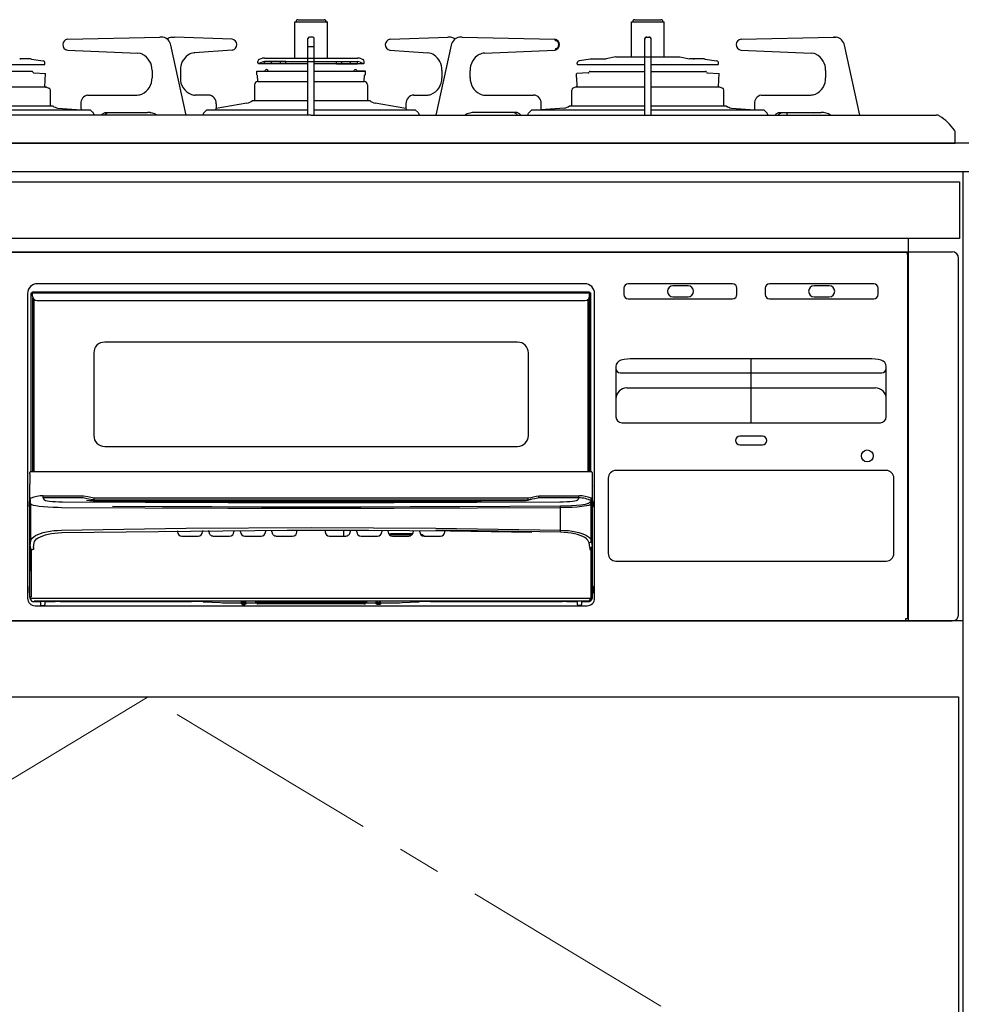
# Model space of a CAD drawing. Extents: x 15200 to 34794, y 33400 to 42509.
# Drawn here: x 17319 to 17753, y 36547 to 37001 of the extents above; entities that cross this region are included whole.
import ezdxf

# ---------------------------------------------------------------- set-up
doc = ezdxf.new("R2010")
doc.units = 0
doc.header["$LTSCALE"] = 80
doc.header["$MEASUREMENT"] = 0
for name, pattern in [('CENTER', [2, 1.25, -0.25, 0.25, -0.25]), ('DASHED', [3, 2, -1]), ('PHANTOM', [2.5, 1.25, -0.25, 0.25, -0.25, 0.25, -0.25])]:
    doc.linetypes.add(name, pattern=pattern)
doc.layers.get('0').update_dxf_attribs({"linetype": 'CONTINUOUS'})
doc.layers.add('1', color=7, linetype='CONTINUOUS')
doc.layers.add('細線ﾚｲﾔｰ', color=91, linetype='CONTINUOUS', lineweight=9)

# ---------------------------------------------------------------- blocks, each defined once
blk = doc.blocks.new('A$C660A6293')
blk.add_lwpolyline([(-298.5, -17.8), (298.5, -17.8), (298.5, -43.8), (-298.5, -43.8)], close=True)
at = {"layer": '1', "linetype": 'Continuous'}
for p, q in [((-7.5, 55.9), (7.5, 55.9)), ((-7.5, 39.22), (-7.5, 55.9)), ((-6, 56.9), (6, 56.9)), ((7.5, 39.22), (7.5, 55.9)), ((147.5, 55.9), (162.5, 55.9)), ((147.5, 39.8), (147.5, 55.9)), ((149, 56.9), (161, 56.9)), ((162.5, 39.8), (162.5, 55.9)), ((-112.12, 47.9), (-69.64, 48.9)), ((-68.8, 48.9), (-69.55, 48.9)), ((-68.23, 48.86), (-68.8, 48.9)), ((-64.19, 48.87), (-63.72, 48.9)), ((-63.72, 48.9), (-62.9, 48.9)), ((-36.36, 47.9), (-62.9, 48.9)), ((-1.45, 13), (-1.45, 48.2)), ((0.75, 48.9), (-0.75, 48.9)), ((1.45, 13), (1.45, 48.2)), ((36.36, 47.9), (62.9, 48.9)), ((63.72, 48.9), (62.9, 48.9)), ((64.19, 48.87), (63.72, 48.9)), ((68.8, 48.9), (68.32, 48.86)), ((69.59, 48.9), (68.8, 48.9)), ((69.59, 48.9), (112.12, 47.9)), ((153.55, 13), (153.55, 48.2)), ((154.25, 48.9), (155.75, 48.9)), ((156.45, 13), (156.45, 48.2)), ((197.88, 47.9), (240.41, 48.9)), ((241.2, 48.9), (240.41, 48.9)), ((240.41, 48.9), (241.2, 48.9)), ((241.2, 48.9), (241.68, 48.86)), ((-112.16, 42.9), (-79.78, 41.49)), ((-112.16, 42.9), (-112.16, 42.9)), ((-79.77, 41.49), (-79.78, 41.49)), ((-78.46, 41.29), (-79.77, 41.49)), ((-77.52, 40.95), (-78.46, 41.29)), ((-57.48, 12.91), (-64.5, 45.1)), ((-53.74, 41.66), (-53.73, 41.66)), ((-36.29, 42.91), (-53.73, 41.66)), ((-36.3, 42.9), (-36.29, 42.91)), ((36.3, 42.9), (36.29, 42.91)), ((36.29, 42.91), (53.73, 41.66)), ((53.74, 41.66), (53.73, 41.66)), ((64.5, 45.1), (57.48, 12.91)), ((79.78, 41.49), (79.77, 41.49)), ((79.78, 41.49), (112.16, 42.9)), ((112.16, 42.9), (112.16, 42.9)), ((197.84, 42.9), (230.22, 41.49)), ((197.84, 42.9), (197.84, 42.9)), ((230.23, 41.49), (230.22, 41.49)), ((231.54, 41.29), (230.23, 41.49)), ((232.48, 40.95), (231.54, 41.29)), ((252.5, 13), (245.5, 45.1)), ((-129.15, 38.8), (-134.1, 38.8)), ((-128.61, 38.76), (-123.35, 37.95)), ((-122.5, 36.55), (-122.5, 36.96)), ((-24.5, 37.06), (-24.5, 37.66)), ((-24.26, 36.76), (-1.45, 36.76)), ((-22.54, 37.4), (-24.09, 36.78)), ((-23.13, 38.89), (-23.87, 38.59)), ((-21.42, 39.22), (21.42, 39.22)), ((-21.42, 37.62), (21.42, 37.62)), ((-21.38, 36.62), (-21.38, 37.62)), ((-11.65, 37.62), (-21.38, 37.62)), ((-18.2, 36.62), (-21.38, 36.62)), ((-18.2, 36.62), (-18.2, 37.62)), ((-11.65, 36.62), (-18.2, 36.62)), ((-14.15, 36.62), (-14.15, 37.62)), ((-11.65, 36.62), (-11.65, 37.62)), ((1.45, 36.76), (24.22, 36.76)), ((11.65, 36.62), (11.65, 37.62)), ((11.65, 37.62), (21.4, 37.62)), ((11.65, 36.62), (12.48, 36.62)), ((11.96, 36.62), (13.5, 36.62)), ((13.5, 36.62), (21.4, 36.62)), ((14.15, 36.62), (14.15, 37.62)), ((18.2, 36.62), (18.2, 37.62)), ((21.4, 36.62), (21.4, 37.62)), ((22.54, 37.4), (24.09, 36.78)), ((23.13, 38.89), (23.87, 38.59)), ((24.5, 37.06), (24.5, 37.66)), ((122.5, 36.55), (122.5, 36.96)), ((128.61, 38.76), (123.35, 37.95)), ((129.15, 38.8), (135.82, 38.8)), ((140.22, 39.8), (135.82, 38.8)), ((140.22, 39.8), (169.78, 39.8)), ((169.78, 39.8), (174.18, 38.8)), ((175.89, 38.8), (174.18, 38.8)), ((180.85, 38.8), (175.9, 38.8)), ((181.39, 38.76), (186.65, 37.95)), ((187.5, 36.55), (187.5, 36.96)), ((-153.55, 36.25), (-122.79, 36.25)), ((-153.55, 33.21), (-128.27, 33.21)), ((-128.47, 33.1), (-128.71, 33.1)), ((-127.54, 32.39), (-122.17, 32.11)), ((-122.5, 25.91), (-122.17, 32.11)), ((-73.2, 33.5), (-73.2, 30.2)), ((-60.15, 33.68), (-60.15, 30.2)), ((-25, 33.12), (-21.42, 33.3)), ((-25, 33.12), (-1.45, 33.12)), ((-25, 31.47), (-25, 33.12)), ((-20.35, 33.92), (-20.53, 33.92)), ((-19.65, 32.94), (-19.88, 33.59)), ((1.45, 33.12), (25, 33.12)), ((19.71, 33.12), (19.88, 33.59)), ((20.35, 33.92), (20.53, 33.92)), ((25, 33.12), (21.42, 33.3)), ((25, 31.47), (25, 33.12)), ((60.15, 33.68), (60.15, 30.2)), ((73.2, 30.2), (73.2, 33.5)), ((122, 31.82), (122, 30.34)), ((127.54, 32.39), (122.28, 32.11)), ((122.75, 36.25), (153.55, 36.25)), ((128.47, 33.1), (153.55, 33.1)), ((156.45, 36.25), (187.21, 36.25)), ((156.45, 33.1), (181.53, 33.1)), ((182.46, 32.39), (187.83, 32.11)), ((187.5, 25.91), (187.83, 32.11)), ((236.8, 33.5), (236.8, 30.2)), ((-24.5, 28.42), (-24.65, 31.34)), ((-24.5, 28.42), (-1.45, 28.42)), ((1.45, 28.42), (24.5, 28.42)), ((24.5, 28.42), (24.65, 31.34)), ((25, 31.47), (24.64, 31.34)), ((122, 30.34), (122.27, 30.24)), ((122.5, 25.91), (122.27, 30.24)), ((-153.55, 25.91), (-122.04, 25.91)), ((-122.32, 25.9), (-122.18, 25.9)), ((-121.83, 25.84), (-120.66, 25.41)), ((-120, 17.2), (-120, 24.47)), ((-26, 26.92), (-26, 19.6)), ((26, 26.92), (26, 19.7)), ((120, 17.2), (120, 24.47)), ((122.03, 25.91), (120.66, 25.41)), ((122.03, 25.91), (153.55, 25.91)), ((156.45, 25.91), (187.97, 25.91)), ((187.97, 25.91), (189.34, 25.41)), ((190, 17.2), (190, 24.47)), ((-105.93, 18.2), (-105.93, 16.19)), ((-102.93, 22.15), (-102.37, 22.2)), ((-102.37, 22.2), (-80.03, 22.2)), ((-47.21, 22.2), (-53.32, 22.2)), ((-29.52, 18.47), (-43.66, 16.05)), ((-43.66, 18.2), (-43.66, 16.19)), ((-27, 19.7), (-1.45, 19.7)), ((1.45, 19.7), (27, 19.7)), ((43.66, 16.05), (29.52, 18.47)), ((43.66, 18.2), (43.66, 16.19)), ((47.21, 22.2), (53.32, 22.2)), ((80.03, 22.2), (102.37, 22.2)), ((105.93, 16.19), (105.93, 18.2)), ((204.07, 18.2), (204.07, 16.19)), ((207.07, 22.15), (207.63, 22.2)), ((207.63, 22.2), (229.97, 22.2)), ((-153.55, 17.2), (-118.9, 17.2)), ((-153.55, 15.4), (-101.66, 15.4)), ((-116.58, 16.2), (-105.75, 15.4)), ((-101.66, 15.4), (-100.53, 14.32)), ((-100.33, 14.11), (-100.53, 14.32)), ((-100.11, 13.81), (-100.33, 14.11)), ((-99.95, 13.47), (-100.11, 13.81)), ((-95.91, 13.55), (-95.67, 13.74)), ((-95.67, 13.74), (-95.41, 13.9)), ((-95.41, 13.9), (-95.14, 14.03)), ((-95.14, 14.03), (-94.86, 14.13)), ((-94.86, 14.13), (-94.58, 14.18)), ((-94.58, 14.18), (-94.29, 14.2)), ((-94.46, 13.55), (-94.22, 13.74)), ((-94.29, 14.2), (-75.29, 14.2)), ((-94.22, 13.74), (-93.96, 13.9)), ((-93.96, 13.9), (-93.69, 14.03)), ((-93.69, 14.03), (-93.41, 14.13)), ((-93.41, 14.13), (-93.13, 14.18)), ((-93.13, 14.18), (-92.84, 14.2)), ((-74.08, 14.12), (-73.68, 14.04)), ((-49.47, 13.81), (-49.63, 13.47)), ((-49.26, 14.11), (-49.47, 13.81)), ((-47.95, 15.4), (-49.26, 14.11)), ((-47.93, 15.4), (-1.45, 15.4)), ((1.45, 15.4), (47.95, 15.4)), ((47.95, 15.4), (49.26, 14.11)), ((49.26, 14.11), (49.47, 13.81)), ((49.47, 13.81), (49.63, 13.47)), ((94.29, 14.2), (75.29, 14.2)), ((93.13, 14.18), (92.84, 14.2)), ((93.41, 14.13), (93.13, 14.18)), ((93.69, 14.03), (93.41, 14.13)), ((93.96, 13.9), (93.69, 14.03)), ((94.22, 13.74), (93.96, 13.9)), ((94.46, 13.55), (94.22, 13.74)), ((94.58, 14.18), (94.29, 14.2)), ((94.86, 14.13), (94.58, 14.18)), ((95.14, 14.03), (94.86, 14.13)), ((95.41, 13.9), (95.14, 14.03)), ((95.67, 13.74), (95.41, 13.9)), ((95.91, 13.55), (95.67, 13.74)), ((99.95, 13.47), (100.11, 13.81)), ((100.11, 13.81), (100.33, 14.11)), ((100.33, 14.11), (101.63, 15.4)), ((101.66, 15.4), (153.55, 15.4)), ((116.58, 16.2), (105.75, 15.4)), ((118.9, 17.2), (153.68, 17.2)), ((156.32, 17.2), (191.1, 17.2)), ((156.45, 15.4), (208.37, 15.4)), ((193.42, 16.2), (204.25, 15.4)), ((209.67, 14.11), (208.37, 15.4)), ((209.89, 13.81), (209.67, 14.11)), ((210.05, 13.47), (209.89, 13.81)), ((214.09, 13.55), (214.33, 13.74)), ((214.33, 13.74), (214.59, 13.9)), ((214.59, 13.9), (214.86, 14.03)), ((214.86, 14.03), (215.14, 14.13)), ((215.14, 14.13), (215.42, 14.18)), ((215.42, 14.18), (215.71, 14.2)), ((215.54, 13.55), (215.78, 13.74)), ((215.71, 14.2), (234.71, 14.2)), ((215.78, 13.74), (216.04, 13.9)), ((216.04, 13.9), (216.31, 14.03)), ((216.31, 14.03), (216.59, 14.13)), ((216.59, 14.13), (216.87, 14.18)), ((216.87, 14.18), (217.16, 14.2)), ((230.92, 14.12), (231.32, 14.04)), ((-72.42, 13), (-287.65, 13)), ((-106.37, 13), (-106.32, 13.07)), ((-104.92, 13), (-104.87, 13.07)), ((-99.86, 13.09), (-99.95, 13.47)), ((-99.85, 13), (-99.86, 13.09)), ((-96.32, 13.07), (-96.12, 13.32)), ((-96.12, 13.32), (-95.91, 13.55)), ((-94.87, 13.07), (-94.67, 13.32)), ((-94.67, 13.32), (-94.46, 13.55)), ((-69.27, 13), (-72.42, 13)), ((0, 13), (-69.27, 13)), ((-49.73, 13.09), (-49.74, 13)), ((-49.63, 13.47), (-49.73, 13.09)), ((0, 13), (69.27, 13)), ((49.63, 13.47), (49.73, 13.09)), ((49.73, 13.09), (49.74, 13)), ((69.27, 13), (72.42, 13)), ((72.42, 13), (287.65, 13)), ((94.67, 13.32), (94.46, 13.55)), ((94.87, 13.07), (94.67, 13.32)), ((96.12, 13.32), (95.91, 13.55)), ((96.32, 13.07), (96.12, 13.32)), ((99.85, 13), (99.86, 13.09)), ((99.86, 13.09), (99.95, 13.47)), ((104.92, 13), (104.87, 13.07)), ((106.37, 13), (106.32, 13.07)), ((210.14, 13.09), (210.05, 13.47)), ((210.15, 13), (210.14, 13.09)), ((213.63, 13), (213.68, 13.07)), ((213.68, 13.07), (213.88, 13.32)), ((213.88, 13.32), (214.09, 13.55)), ((215.08, 13), (215.13, 13.07)), ((215.13, 13.07), (215.33, 13.32)), ((215.33, 13.32), (215.54, 13.55)), ((296.5, 0), (296.5, 4.87)), ((0, 0), (-296.5, 0)), ((-294.5, 0), (294.5, 0)), ((0, 0), (296.5, 0)), ((275, -220), (275, -43.8)), ((275, -50), (275, -43.8)), ((-295, -50), (295, -50)), ((-273.5, -50.2), (273.5, -50.2)), ((274.5, -51.2), (274.5, -51.7)), ((274.5, -51.7), (274.5, -219)), ((298, -217), (298, -53)), ((126, -64.7), (-126, -64.7)), ((144, -66.7), (144, -69.7)), ((194, -64.7), (146, -64.7)), ((173.5, -65.7), (166.5, -65.7)), ((196, -69.7), (196, -66.7)), ((209, -66.7), (209, -69.7)), ((259, -64.7), (211, -64.7)), ((238.5, -65.7), (231.5, -65.7)), ((261, -69.7), (261, -66.7)), ((-130.5, -69.2), (-130.5, -209.5)), ((-128.8, -68.9), (128.8, -68.9)), ((-128.8, -151.2), (-128.8, -68.9)), ((-128.2, -68.4), (128.2, -68.4)), ((-128.2, -70.4), (-128.2, -68.4)), ((-128.05, -151.2), (-128.05, -71.16)), ((-127.55, -71.88), (-127.55, -151.2)), ((-126.2, -72.4), (126.2, -72.4)), ((127.55, -151.2), (127.55, -71.88)), ((128.05, -71.16), (128.05, -151.2)), ((128.2, -70.4), (128.2, -68.4)), ((128.3, -151.2), (128.3, -68.9)), ((128.8, -69.9), (128.3, -69.9)), ((128.8, -151.2), (128.8, -68.9)), ((130.5, -209.5), (130.5, -69.2)), ((146, -71.7), (194, -71.7)), ((166.5, -70.7), (173.5, -70.7)), ((211, -71.7), (259, -71.7)), ((231.5, -70.7), (238.5, -70.7)), ((95, -91.6), (-95, -91.6)), ((-100, -96.6), (-100, -134.6)), ((100, -134.6), (100, -96.6)), ((256.7, -99.3), (148.3, -99.3)), ((202.5, -128.7), (202.5, -99.3)), ((140.3, -102.87), (140.3, -126)), ((264.7, -126), (264.7, -102.87)), ((142.3, -105.7), (262.7, -105.7)), ((145.3, -112.7), (259.7, -112.7)), ((143, -128.7), (262, -128.7)), ((207.7, -134.9), (197.3, -134.9)), ((-95, -139.6), (95, -139.6)), ((197.3, -138.9), (207.7, -138.9)), ((-129.5, -152.2), (-129.5, -151.7)), ((-129.5, -152.2), (-129.44, -153.3)), ((-129.44, -153.3), (-129.44, -157)), ((-129, -151.2), (128.9, -151.2)), ((129.37, -152.2), (129.37, -163.52)), ((129.44, -153.3), (129.44, -157)), ((264.7, -150.7), (140.3, -150.7)), ((-129.5, -209.11), (-129.5, -158)), ((-129.49, -158), (-129.5, -158)), ((129.49, -158), (129.5, -158)), ((129.5, -209.11), (129.5, -158)), ((136.8, -154.2), (136.8, -188.9)), ((268.2, -188.9), (268.2, -154.2)), ((-123.3, -162.31), (-104.76, -162.34)), ((-123.3, -163.31), (-123.3, -162.31)), ((-104.76, -162.34), (-102.8, -162.73)), ((-102.8, -162.73), (-99.87, -163.31)), ((104.76, -162.34), (105.05, -162.31)), ((104.79, -162.52), (104.76, -162.34)), ((104.83, -162.69), (104.79, -162.52)), ((104.86, -162.85), (104.83, -162.69)), ((104.89, -162.99), (104.86, -162.85)), ((104.91, -163.12), (104.89, -162.99)), ((104.93, -163.21), (104.91, -163.12)), ((104.94, -163.28), (104.93, -163.21)), ((105.05, -162.31), (123.3, -162.31)), ((123.3, -163.31), (123.3, -162.31)), ((-129.75, -165), (-129.5, -165)), ((-129.75, -165), (-129.75, -167.5)), ((-129.75, -167.5), (-129.5, -167.5)), ((-128.88, -163.52), (-129.37, -163.52)), ((-128.94, -183.01), (-128.94, -166.24)), ((-128.58, -166.53), (-128.94, -166.24)), ((-127.82, -166.8), (-128.58, -166.53)), ((-126.62, -167.06), (-127.82, -166.8)), ((-125.1, -167.28), (-126.62, -167.06)), ((-123.22, -167.48), (-125.1, -167.28)), ((-104.96, -163.32), (-123.3, -163.31)), ((-123.3, -163.31), (-122.95, -164.09)), ((-121.13, -167.64), (-123.22, -167.48)), ((-122.95, -164.09), (-122.71, -164.28)), ((-122.71, -164.28), (-122.18, -164.47)), ((-122.18, -164.47), (-121.37, -164.64)), ((-121.37, -164.64), (-120.32, -164.8)), ((-118.78, -167.76), (-121.13, -167.64)), ((-120.32, -164.8), (-119.06, -164.92)), ((-119.06, -164.92), (-117.64, -165.02)), ((-116.36, -167.82), (-118.78, -167.76)), ((-117.64, -165.02), (-116.09, -165.08)), ((-116.09, -165.08), (-114.48, -165.11)), ((-114.48, -165.11), (-76.34, -165.33)), ((-103.61, -163.58), (-104.95, -163.32)), ((-102.27, -163.85), (-103.61, -163.58)), ((-101.85, -164.65), (-103.31, -164.54)), ((-100.31, -164.24), (-102.27, -163.85)), ((-100.25, -164.69), (-101.85, -164.65)), ((-100.31, -164.24), (-100.31, -164.24)), ((-99.98, -164.3), (-100.31, -164.24)), ((-100.31, -164.24), (-100.31, -164.24)), ((-100.25, -164.69), (-77.73, -164.81)), ((-77.73, -164.81), (-100.25, -164.69)), ((-99.98, -164.3), (-99.99, -164.3)), ((-99.91, -164.21), (-99.9, -164.01)), ((-99.91, -164.31), (-99.91, -164.21)), ((99.91, -164.31), (-99.91, -164.31)), ((-99.91, -164.31), (-99.91, -164.31)), ((-99.9, -164.01), (-99.89, -163.74)), ((-99.89, -163.74), (-99.88, -163.42)), ((-99.88, -163.42), (-99.87, -163.33)), ((-99.87, -163.31), (99.87, -163.31)), ((-99.87, -163.33), (-99.87, -163.31)), ((-75.58, -164.61), (-98.1, -164.49)), ((-91.45, -167.14), (-68.46, -167.25)), ((-77.73, -164.81), (-55.2, -164.9)), ((-55.2, -164.9), (-77.73, -164.81)), ((-76.34, -165.33), (-38.18, -165.46)), ((-53.04, -164.7), (-75.58, -164.61)), ((-68.46, -167.25), (-45.65, -167.33)), ((-55.2, -164.9), (-32.66, -164.95)), ((-32.66, -164.96), (-55.2, -164.9)), ((-30.5, -164.75), (-53.04, -164.7)), ((-45.65, -167.33), (-22.87, -167.38)), ((-38.18, -165.46), (0, -165.51)), ((-32.66, -164.95), (-10.11, -164.98)), ((-10.11, -164.99), (-32.66, -164.96)), ((-7.95, -164.78), (-30.5, -164.75)), ((-22.87, -167.38), (0, -167.39)), ((-10.11, -164.98), (12.43, -164.98)), ((12.43, -164.99), (-10.11, -164.99)), ((14.59, -164.78), (-7.95, -164.78)), ((0, -165.51), (38.18, -165.46)), ((0, -167.39), (22.87, -167.38)), ((12.43, -164.98), (34.39, -164.95)), ((34.39, -164.95), (12.43, -164.99)), ((42.44, -164.73), (14.59, -164.78)), ((22.87, -167.38), (45.65, -167.33)), ((34.39, -164.95), (56.35, -164.89)), ((56.35, -164.9), (34.39, -164.95)), ((38.18, -165.46), (76.34, -165.33)), ((70.28, -164.63), (42.44, -164.73)), ((45.65, -167.33), (68.46, -167.25)), ((56.35, -164.89), (78.3, -164.8)), ((78.3, -164.81), (56.35, -164.9)), ((68.46, -167.25), (91.45, -167.14)), ((98.1, -164.49), (70.28, -164.63)), ((76.34, -165.33), (114.48, -165.11)), ((77.23, -164.6), (98.1, -164.49)), ((91.45, -167.14), (114.79, -167)), ((99.91, -164.31), (99.91, -164.31)), ((100.31, -164.24), (99.98, -164.3)), ((99.98, -164.3), (99.99, -164.3)), ((100.39, -164.23), (100.31, -164.24)), ((100.31, -164.24), (100.31, -164.24)), ((100.31, -164.24), (100.31, -164.24)), ((100.48, -164.21), (100.39, -164.23)), ((100.53, -164.2), (100.48, -164.21)), ((100.57, -164.19), (100.53, -164.2)), ((100.67, -164.17), (100.57, -164.19)), ((100.85, -164.14), (100.67, -164.17)), ((101.23, -164.06), (100.85, -164.14)), ((101.65, -163.98), (101.23, -164.06)), ((102.99, -163.71), (101.65, -163.98)), ((104.95, -163.32), (102.99, -163.71)), ((104.95, -163.32), (104.94, -163.28)), ((105.05, -163.31), (104.95, -163.32)), ((123.3, -163.31), (105.05, -163.31)), ((114.48, -165.11), (116.09, -165.08)), ((114.79, -167), (117.38, -166.95)), ((116.09, -165.08), (117.64, -165.02)), ((117.38, -166.95), (119.89, -166.84)), ((120.12, -167.7), (117.52, -167.8)), ((117.64, -165.02), (119.06, -164.92)), ((119.06, -164.92), (120.32, -164.8)), ((119.89, -166.84), (122.13, -166.69)), ((122.44, -167.55), (120.12, -167.7)), ((120.32, -164.8), (121.37, -164.64)), ((121.37, -164.64), (122.18, -164.47)), ((122.13, -166.69), (124.19, -166.48)), ((122.18, -164.47), (122.71, -164.28)), ((124.6, -167.34), (122.44, -167.55)), ((122.71, -164.28), (122.95, -164.09)), ((122.95, -164.09), (123.3, -163.31)), ((124.19, -166.48), (125.29, -166.33)), ((125.74, -167.2), (124.6, -167.34)), ((125.29, -166.33), (126.28, -166.15)), ((126.78, -167.03), (125.74, -167.2)), ((126.28, -166.15), (127.14, -165.95)), ((127.67, -166.84), (126.78, -167.03)), ((127.14, -165.95), (127.54, -165.83)), ((127.54, -165.83), (127.9, -165.69)), ((128.01, -166.75), (127.67, -166.84)), ((127.9, -165.69), (128.18, -165.52)), ((128.32, -166.64), (128.01, -166.75)), ((128.18, -165.52), (128.35, -165.34)), ((128.6, -166.52), (128.32, -166.64)), ((128.35, -165.34), (128.69, -165)), ((128.82, -166.39), (128.6, -166.52)), ((128.69, -165), (129.02, -164.67)), ((128.94, -166.24), (128.82, -166.39)), ((129.37, -163.52), (128.88, -163.52)), ((128.94, -183.01), (128.94, -166.24)), ((129.75, -165), (129.5, -165)), ((129.75, -167.5), (129.5, -167.5)), ((129.75, -165), (129.75, -167.5)), ((-114.83, -167.84), (-116.36, -167.82)), ((-76.57, -168.06), (-114.83, -167.84)), ((-38.29, -168.19), (-76.57, -168.06)), ((0, -168.24), (-38.29, -168.19)), ((38.29, -168.19), (0, -168.24)), ((76.57, -168.06), (38.29, -168.19)), ((114.83, -167.84), (76.57, -168.06)), ((117.52, -167.8), (114.83, -167.84)), ((114.83, -178.2), (114.83, -167.84)), ((-128.31, -181.8), (-127.67, -181.22)), ((-127.67, -181.22), (-126.83, -180.67)), ((-126.83, -180.67), (-125.8, -180.15)), ((-125.8, -180.15), (-124.59, -179.69)), ((-125.54, -181.7), (-124.61, -181.21)), ((-124.61, -181.21), (-123.53, -180.76)), ((-124.59, -179.69), (-123.23, -179.28)), ((-123.53, -180.76), (-122.3, -180.36)), ((-123.23, -179.28), (-121.73, -178.93)), ((-122.3, -180.36), (-120.95, -180.02)), ((-121.73, -178.93), (-120.11, -178.64)), ((-120.95, -180.02), (-119.5, -179.74)), ((-120.11, -178.64), (-118.41, -178.42)), ((-119.5, -179.74), (-117.96, -179.53)), ((-118.41, -178.42), (-116.64, -178.27)), ((-117.96, -179.53), (-116.37, -179.39)), ((-116.64, -178.27), (-114.83, -178.2)), ((-116.37, -179.39), (-114.74, -179.32)), ((-114.83, -178.2), (-57.44, -177.3)), ((-114.74, -179.32), (-11.03, -178.19)), ((-61.5, -178.53), (-61.5, -178.9)), ((-59.5, -180.9), (-52, -180.9)), ((-57.44, -177.3), (0, -177)), ((-50, -178.41), (-50, -178.9)), ((-47, -178.9), (-47, -178.39)), ((-45, -180.9), (-37.5, -180.9)), ((-35.5, -178.3), (-35.5, -178.9)), ((-32.5, -178.9), (-32.5, -178.28)), ((-30.5, -180.9), (-23, -180.9)), ((-21, -178.23), (-21, -178.9)), ((-18, -178.9), (-18, -178.22)), ((-16, -180.9), (-8.5, -180.9)), ((-11.03, -178.19), (7.74, -178.19)), ((-6.5, -178.9), (-6.5, -178.19)), ((0, -177), (57.44, -177.3)), ((6.5, -178.19), (6.5, -178.9)), ((7.74, -178.19), (26.51, -178.25)), ((8.5, -180.9), (16, -180.9)), ((14.9, -178.21), (14.9, -180.9)), ((18, -178.22), (18, -178.9)), ((21, -178.9), (21, -178.23)), ((23, -180.9), (30.5, -180.9)), ((26.51, -178.25), (45.28, -178.37)), ((32.5, -178.28), (32.5, -178.9)), ((35.5, -178.9), (35.5, -178.3)), ((36.75, -179.85), (35.8, -179.96)), ((35.8, -179.96), (35.8, -179.96)), ((36.75, -180.35), (36.17, -180.39)), ((46.76, -179.85), (36.75, -179.85)), ((46.38, -180.35), (36.75, -180.35)), ((37.5, -180.9), (45, -180.9)), ((45.28, -178.37), (64.05, -178.56)), ((47, -178.39), (47, -178.9)), ((50, -178.9), (50, -178.42)), ((52, -180.9), (59.5, -180.9)), ((114.77, -179.14), (57.41, -178.24)), ((57.44, -177.3), (114.83, -178.2)), ((61.5, -178.9), (61.5, -178.53)), ((64.05, -178.56), (82.81, -178.81)), ((82.81, -178.81), (101.56, -179.12)), ((116.46, -179.21), (114.77, -179.14)), ((114.83, -178.2), (116.64, -178.27)), ((118.11, -179.36), (116.46, -179.21)), ((116.64, -178.27), (118.41, -178.42)), ((119.7, -179.58), (118.11, -179.36)), ((118.41, -178.42), (120.11, -178.64)), ((121.21, -179.87), (119.7, -179.58)), ((120.11, -178.64), (121.73, -178.93)), ((122.61, -180.22), (121.21, -179.87)), ((121.73, -178.93), (123.23, -179.28)), ((123.88, -180.63), (122.61, -180.22)), ((123.23, -179.28), (124.59, -179.69)), ((125.01, -181.09), (123.88, -180.63)), ((124.59, -179.69), (125.8, -180.15)), ((125.97, -181.61), (125.01, -181.09)), ((125.8, -180.15), (126.83, -180.67)), ((126.83, -180.67), (127.67, -181.22)), ((127.67, -181.22), (128.31, -181.8)), ((-129.37, -208.91), (-129.33, -185.6)), ((-129.33, -185.6), (-128.94, -183.01)), ((-128.94, -183.01), (-128.73, -182.4)), ((-128.73, -182.4), (-128.31, -181.8)), ((-127.78, -186.25), (-127.44, -183.96)), ((-127.44, -183.96), (-127.26, -183.37)), ((-127.26, -183.37), (-126.87, -182.79)), ((-126.87, -182.79), (-126.3, -182.23)), ((-126.3, -182.23), (-125.54, -181.7)), ((126.75, -182.15), (125.97, -181.61)), ((127.35, -182.73), (126.75, -182.15)), ((127.75, -183.34), (127.35, -182.73)), ((127.94, -183.95), (127.75, -183.34)), ((128.28, -186.25), (127.94, -183.95)), ((128.31, -181.8), (128.73, -182.4)), ((128.73, -182.4), (128.94, -183.01)), ((128.94, -183.01), (129.33, -185.6)), ((129.01, -186), (129.19, -185.85)), ((129.19, -185.85), (129.31, -185.68)), ((129.31, -185.68), (129.32, -185.6)), ((129.32, -185.6), (129.33, -185.6)), ((129.33, -185.6), (129.37, -208.91)), ((-128.83, -187.07), (-128.87, -208.93)), ((-127.78, -187.15), (-128.28, -187.15)), ((-127.78, -186.25), (-127.78, -187.15)), ((128.28, -186.25), (128.28, -187.15)), ((128.56, -186.21), (128.75, -186.14)), ((128.75, -186.14), (128.8, -186.11)), ((128.8, -186.11), (129.01, -186)), ((128.87, -208.93), (128.83, -187.07)), ((140.3, -192.4), (264.7, -192.4)), ((-129.75, -204.2), (-129.5, -204.2)), ((-129.75, -204.2), (-129.75, -207.2)), ((-129.75, -207.2), (-129.5, -207.2)), ((129.75, -204.2), (129.5, -204.2)), ((129.75, -207.2), (129.5, -207.2)), ((129.75, -204.2), (129.75, -207.2)), ((-129.5, -208.95), (-129.37, -208.91)), ((-128.77, -209.48), (128.77, -209.48)), ((-127.42, -210.93), (-127.5, -210.95)), ((-127.5, -210.95), (-127.5, -211.1)), ((-127.5, -211.1), (-124.5, -211.1)), ((127.42, -210.93), (-127.42, -210.93)), ((-127, -213), (127, -213)), ((-124.5, -210.94), (-124.5, -212.5)), ((-124.5, -210.94), (-122.5, -210.94)), ((-124.38, -212.82), (-122.62, -212.82)), ((-124, -213), (-123, -213)), ((-122.5, -210.94), (-122.5, -212.5)), ((-122.5, -211.1), (-118, -211.1)), ((-117.9, -211.06), (-118, -211.07)), ((-118, -211.07), (-117.95, -211.06)), ((-118, -211.1), (-118, -211.07)), ((-117.95, -211.06), (-117.91, -211.05)), ((-117.91, -211.06), (-117.9, -211.06)), ((-117.9, -211.06), (-117.86, -211.05)), ((-115.5, -211.02), (-55, -211.02)), ((-49.65, -211.1), (-49.6, -211.11)), ((-49.6, -211.11), (-49.5, -211.12)), ((-49.5, -211.12), (-49.5, -211.15)), ((-49.27, -211.18), (-41.9, -211.57)), ((-49.27, -211.18), (-49.25, -211.18)), ((-49.25, -211.18), (-41.88, -211.57)), ((-41.9, -211.57), (-41.88, -211.57)), ((-32.91, -211.69), (-32, -211.69)), ((-32, -212.03), (-32, -210.95)), ((-32, -211.45), (-30, -211.45)), ((-31.99, -212.08), (-32, -212.03)), ((-31.98, -212.14), (-31.99, -212.08)), ((-31.95, -212.18), (-31.98, -212.14)), ((-31.9, -212.23), (-31.95, -212.18)), ((-31.85, -212.27), (-31.9, -212.23)), ((-31.79, -212.3), (-31.85, -212.27)), ((-31.73, -212.33), (-31.79, -212.3)), ((-31.65, -212.35), (-31.73, -212.33)), ((-31.58, -212.36), (-31.65, -212.35)), ((-31.5, -212.37), (-31.58, -212.36)), ((-31.5, -212.37), (-31.5, -210.94)), ((-31.5, -210.94), (-30.5, -210.94)), ((-31.5, -211.95), (-30.5, -211.95)), ((-31.5, -212.37), (-30.5, -212.37)), ((-30.5, -212.37), (-30.5, -210.94)), ((-30.42, -212.36), (-30.5, -212.37)), ((-30.35, -212.35), (-30.42, -212.36)), ((-30.27, -212.33), (-30.35, -212.35)), ((-30.21, -212.3), (-30.27, -212.33)), ((-30.15, -212.27), (-30.21, -212.3)), ((-30.1, -212.23), (-30.15, -212.27)), ((-30.05, -212.18), (-30.1, -212.23)), ((-30.02, -212.14), (-30.05, -212.18)), ((-30.01, -212.08), (-30.02, -212.14)), ((-30, -212.03), (-30.01, -212.08)), ((-30, -212.03), (-30, -210.95)), ((-30, -211.69), (-25.01, -211.69)), ((-25.48, -211), (-25.48, -210.99)), ((-25.48, -211), (-25.48, -211)), ((-25.41, -211), (-25.48, -211)), ((-25.48, -211.09), (-25.48, -211.08)), ((-25.48, -211.09), (-25.48, -211.09)), ((-25.41, -211.1), (-25.48, -211.09)), ((-25.48, -211.18), (-25.48, -211.17)), ((-25.48, -211.19), (-25.48, -211.18)), ((-25.41, -211.19), (-25.48, -211.19)), ((-25.48, -211.28), (-25.48, -211.27)), ((-25.48, -211.28), (-25.48, -211.28)), ((-25.41, -211.28), (-25.48, -211.28)), ((-25.48, -211.37), (-25.48, -211.36)), ((-25.48, -211.37), (-25.48, -211.37)), ((-25.41, -211.38), (-25.48, -211.37)), ((-25.41, -211), (-25.4, -211.01)), ((-25.41, -211), (-25.41, -211)), ((-25.4, -211.01), (-25.37, -211.01)), ((-25.37, -211.01), (-25.33, -211.02)), ((-25.33, -211.02), (-25.19, -211.09)), ((-25.19, -211.09), (-25.14, -211.15)), ((-24.99, -211.39), (-24.99, -211.4)), ((-24.99, -211.48), (-24.99, -211.49)), ((-24.99, -211.57), (-24.99, -211.58)), ((-24.99, -211.67), (-24.99, -211.68)), ((-24.99, -211.76), (-24.99, -211.77)), ((-24.5, -210.97), (24.5, -210.97)), ((-24.5, -212.17), (-24.5, -210.97)), ((24.5, -211.48), (-24.5, -211.48)), ((24.5, -211.78), (-24.5, -211.78)), ((24.5, -211.8), (-24.5, -211.8)), ((24.5, -211.88), (-24.5, -211.88)), ((24.5, -211.89), (-24.5, -211.89)), ((24.5, -211.97), (-24.5, -211.97)), ((24.5, -211.99), (-24.5, -211.99)), ((24.5, -212.06), (-24.5, -212.06)), ((24.5, -212.08), (-24.5, -212.08)), ((24.5, -212.16), (-24.5, -212.16)), ((24.5, -212.17), (-24.5, -212.17)), ((24.5, -212.17), (24.5, -210.97)), ((24.99, -211.4), (24.99, -211.39)), ((24.99, -211.49), (24.99, -211.48)), ((24.99, -211.58), (24.99, -211.57)), ((24.99, -211.68), (24.99, -211.67)), ((24.99, -211.69), (30, -211.69)), ((24.99, -211.77), (24.99, -211.76)), ((25.08, -211.21), (25.09, -211.19)), ((25.09, -211.19), (25.17, -211.1)), ((25.17, -211.1), (25.26, -211.05)), ((25.26, -211.05), (25.33, -211.02)), ((25.33, -211.02), (25.38, -211.01)), ((25.38, -211.01), (25.4, -211.01)), ((25.4, -211.01), (25.41, -211)), ((25.41, -211), (25.42, -211)), ((25.48, -211), (25.42, -211.01)), ((25.42, -211), (25.42, -211)), ((25.48, -211.09), (25.42, -211.1)), ((25.42, -211.19), (25.42, -211.19)), ((25.48, -211.19), (25.42, -211.19)), ((25.42, -211.28), (25.42, -211.28)), ((25.48, -211.28), (25.42, -211.28)), ((25.48, -211.37), (25.42, -211.38)), ((25.42, -211.38), (25.42, -211.38)), ((25.48, -210.99), (25.48, -211)), ((25.48, -211), (25.48, -211)), ((25.48, -211.08), (25.48, -211.09)), ((25.48, -211.09), (25.48, -211.09)), ((25.48, -211.17), (25.48, -211.18)), ((25.48, -211.18), (25.48, -211.19)), ((25.48, -211.27), (25.48, -211.28)), ((25.48, -211.28), (25.48, -211.28)), ((25.48, -211.36), (25.48, -211.37)), ((25.48, -211.37), (25.48, -211.37)), ((30, -212.03), (30, -210.95)), ((30, -211.45), (32, -211.45)), ((30.01, -212.08), (30, -212.03)), ((30.02, -212.14), (30.01, -212.08)), ((30.05, -212.18), (30.02, -212.14)), ((30.1, -212.23), (30.05, -212.18)), ((30.15, -212.27), (30.1, -212.23)), ((30.21, -212.3), (30.15, -212.27)), ((30.27, -212.33), (30.21, -212.3)), ((30.35, -212.35), (30.27, -212.33)), ((30.42, -212.36), (30.35, -212.35)), ((30.5, -212.37), (30.42, -212.36)), ((30.5, -212.37), (30.5, -210.94)), ((31.5, -210.94), (30.5, -210.94)), ((31.5, -211.95), (30.5, -211.95)), ((31.5, -212.37), (30.5, -212.37)), ((31.5, -212.37), (31.5, -210.94)), ((31.58, -212.36), (31.5, -212.37)), ((31.65, -212.35), (31.58, -212.36)), ((31.73, -212.33), (31.65, -212.35)), ((31.79, -212.3), (31.73, -212.33)), ((31.85, -212.27), (31.79, -212.3)), ((31.9, -212.23), (31.85, -212.27)), ((31.95, -212.18), (31.9, -212.23)), ((31.98, -212.14), (31.95, -212.18)), ((31.99, -212.08), (31.98, -212.14)), ((32, -212.03), (31.99, -212.08)), ((32, -212.03), (32, -210.95)), ((32, -211.69), (32.91, -211.69)), ((41.88, -211.57), (49.25, -211.18)), ((41.88, -211.57), (41.9, -211.57)), ((41.9, -211.57), (49.27, -211.18)), ((49.25, -211.18), (49.27, -211.18)), ((49.5, -211.12), (49.6, -211.11)), ((49.5, -211.12), (49.5, -211.12)), ((49.5, -211.15), (49.5, -211.12)), ((49.6, -211.11), (49.65, -211.1)), ((55, -211.02), (115.5, -211.02)), ((117.66, -211.05), (117.84, -211.05)), ((117.9, -211.06), (117.81, -211.03)), ((117.84, -211.05), (117.9, -211.06)), ((118, -211.07), (117.9, -211.06)), ((117.9, -211.06), (117.9, -211.06)), ((118, -211.07), (118, -211.1)), ((118, -211.1), (122.5, -211.1)), ((122.5, -210.94), (122.5, -212.5)), ((124.5, -210.94), (122.5, -210.94)), ((124.38, -212.82), (122.62, -212.82)), ((124, -213), (123, -213)), ((124.5, -210.94), (124.5, -212.5)), ((124.5, -211.1), (127.5, -211.1)), ((127.5, -210.95), (127.42, -210.93)), ((127.42, -210.93), (127.43, -210.93)), ((127.43, -210.93), (127.44, -210.93)), ((127.43, -210.93), (127.43, -210.93)), ((127.44, -210.93), (127.46, -210.92)), ((127.46, -210.92), (127.5, -210.92)), ((127.5, -210.92), (127.61, -210.9)), ((127.5, -211.1), (127.5, -210.95)), ((127.61, -210.9), (127.87, -210.81)), ((127.87, -210.81), (128.31, -210.43)), ((128.31, -210.43), (128.59, -209.96)), ((128.59, -209.96), (128.77, -209.48)), ((129.37, -208.91), (129.5, -208.95)), ((-295, -220), (295, -220)), ((273.5, -220), (-274.5, -220)), ((273.5, -219), (273.5, -220)), ((274.5, -219), (273.5, -219))]:
    blk.add_line(p, q, dxfattribs=at)
at = {"layer": '1', "linetype": 'PHANTOM'}
for p, q in [((112.19, 47.89), (112.12, 47.9)), ((112.25, 47.85), (112.19, 47.89)), ((112.31, 47.78), (112.25, 47.85)), ((112.36, 47.69), (112.31, 47.78)), ((112.4, 47.59), (112.36, 47.69)), ((112.43, 47.47), (112.4, 47.59)), ((112.45, 47.34), (112.43, 47.47)), ((112.46, 47.2), (112.45, 47.34)), ((113.04, 47.05), (112.46, 47.2)), ((113.53, 46.67), (113.04, 47.05)), ((113.86, 46.09), (113.53, 46.67)), ((113.98, 45.42), (113.86, 46.09)), ((113.87, 44.74), (113.98, 45.42)), ((-1.45, 44.48), (-1.44, 44.5)), ((-1.44, 44.5), (-1.4, 44.52)), ((-1.4, 44.52), (-1.33, 44.53)), ((-1.33, 44.53), (-1.24, 44.55)), ((-1.24, 44.55), (-1.14, 44.56)), ((-1.14, 44.56), (-1.02, 44.57)), ((-1.02, 44.57), (-0.89, 44.57)), ((-0.89, 44.57), (-0.75, 44.57)), ((-0.75, 44.57), (0.75, 44.57)), ((0.75, 44.57), (0.89, 44.57)), ((0.89, 44.57), (1.02, 44.57)), ((1.02, 44.57), (1.14, 44.56)), ((1.14, 44.56), (1.24, 44.55)), ((1.24, 44.55), (1.33, 44.53)), ((1.33, 44.53), (1.4, 44.52)), ((1.4, 44.52), (1.44, 44.5)), ((1.44, 44.5), (1.45, 44.48)), ((112.22, 42.92), (112.16, 42.9)), ((112.29, 42.96), (112.22, 42.92)), ((112.35, 43.02), (112.29, 42.96)), ((112.4, 43.11), (112.35, 43.02)), ((112.44, 43.21), (112.4, 43.11)), ((112.46, 43.33), (112.44, 43.21)), ((112.48, 43.46), (112.46, 43.33)), ((112.48, 43.6), (113.06, 43.76)), ((112.48, 43.6), (112.48, 43.46)), ((113.06, 43.76), (113.55, 44.16)), ((113.55, 44.16), (113.87, 44.74)), ((67.49, 12.92), (67.48, 12.91)), ((67.52, 12.93), (67.49, 12.92)), ((67.58, 12.93), (67.52, 12.93)), ((142.62, -99.93), (142.61, -99.87)), ((142.63, -99.95), (142.62, -99.93)), ((262.38, -99.93), (262.37, -99.95)), ((262.39, -99.87), (262.38, -99.93))]:
    blk.add_line(p, q, dxfattribs=at)
at = {"layer": '1', "linetype": 'Continuous'}
blk.add_circle((256, -144), 2.75, dxfattribs=at)
for centre, radius, start, end in [((-6, 55.9), 1, 90, 180), ((6, 55.9), 1, 0, 90), ((149, 55.9), 1, 90, 180), ((161, 55.9), 1, 0, 90), ((-111.81, 45.4), 2.52, 97.0572, 262.0018), ((-69.01, 44.33), 4.57, 9.7306, 80.0204), ((-63.44, 44.25), 4.68, 99.2976, 127.2319), ((-36.7, 45.4), 2.53, 279.3896, 82.178), ((-0.75, 48.2), 0.7, 90, 180), ((0.75, 48.2), 0.7, 0, 90), ((36.7, 45.4), 2.53, 97.822, 260.6104), ((63.44, 44.25), 4.68, 52.7681, 80.7024), ((69.09, 44.27), 4.66, 99.5187, 169.7135), ((111.81, 45.4), 2.52, 278.0045, 82.9365), ((154.55, 47.9), 1, 90, 180), ((154.25, 48.2), 0.7, 90, 180), ((155.45, 47.9), 1, 0, 90), ((155.75, 48.2), 0.7, 0, 90), ((198.19, 45.4), 2.52, 97.0572, 262.0018), ((240.91, 44.27), 4.66, 10.2865, 80.4813), ((-81.26, 33.75), 8.07, 358.1959, 62.9764), ((-53.34, 35.88), 5.8, 93.9276, 125.25), ((53.34, 35.88), 5.8, 54.75, 86.0724), ((81.22, 33.8), 8.03, 118.7748, 182.2001), ((80.01, 35.78), 5.71, 92.358, 117.7536), ((228.74, 33.75), 8.07, 358.1959, 62.9764), ((-129.15, 35.2), 3.6, 81.2538, 90), ((-123.5, 36.96), 1, 0, 81.2538), ((-122.8, 36.55), 0.3, 261.2538, 0), ((-51.88, 33.87), 8.28, 125.4556, 181.3547), ((-23.5, 37.66), 1, 111.8014, 180), ((-24.2, 37.06), 0.3, 180, 291.8014), ((-21.42, 34.62), 4.6, 90, 111.8014), ((-21.42, 34.62), 3, 90, 111.8014), ((21.42, 34.62), 4.6, 68.1986, 90), ((21.42, 34.62), 3, 68.1986, 90), ((23.5, 37.66), 1, 0, 68.1986), ((24.2, 37.06), 0.3, 248.1986, 0), ((51.88, 33.87), 8.28, 358.6453, 54.5444), ((123.5, 36.96), 1, 98.7462, 180), ((122.8, 36.55), 0.3, 180, 278.7462), ((129.15, 35.2), 3.6, 90, 98.7462), ((180.85, 35.2), 3.6, 81.2538, 90), ((186.5, 36.96), 1, 0, 81.2538), ((187.2, 36.55), 0.3, 261.2538, 0), ((-128.47, 32.6), 0.5, 16.8485, 90), ((-127.52, 32.89), 0.5, 196.8485, 267), ((-21.45, 33.8), 0.5, 273, 337.241), ((-20.53, 33.42), 0.5, 90, 157.241), ((-20.35, 33.42), 0.5, 20, 90), ((20.35, 33.42), 0.5, 90, 160), ((20.53, 33.42), 0.5, 22.759, 90), ((21.45, 33.8), 0.5, 202.759, 267), ((122.3, 31.82), 0.3, 93, 180), ((127.52, 32.89), 0.5, 273, 343.1515), ((128.47, 32.6), 0.5, 90, 163.1515), ((181.53, 32.6), 0.5, 16.8485, 90), ((182.48, 32.89), 0.5, 196.8485, 267), ((182.48, 32.89), 0.5, 196.8485, 267), ((-81.08, 29.85), 7.89, 293.8638, 2.5103), ((-52.35, 29.8), 7.81, 177.0905, 249.6658), ((-24.5, 26.92), 1.5, 90, 180), ((24.5, 26.92), 1.5, 0, 90), ((52.35, 29.8), 7.81, 290.3342, 2.9095), ((81.2, 29.92), 8.01, 177.9751, 243.68), ((228.92, 29.85), 7.89, 293.8638, 2.5103), ((-122.18, 24.9), 1, 70, 90), ((-121, 24.47), 1, 0, 70), ((79.84, 26.89), 4.7, 242.1905, 272.3309), ((121, 24.47), 1, 110, 180), ((189, 24.47), 1, 0, 70), ((-102.04, 18.35), 3.9, 103.0633, 182.2455), ((-80.03, 27.67), 5.47, 269.9509, 292.9922), ((-53.33, 27.7), 5.5, 251.6282, 270.1443), ((-47.45, 18.41), 3.8, 356.8685, 86.4358), ((-30.37, 23.4), 5, 279.6987, 312.3163), ((30.37, 23.4), 5, 227.6837, 260.3013), ((47.45, 18.41), 3.8, 93.5642, 183.1315), ((53.33, 27.7), 5.5, 269.8557, 288.3718), ((102.19, 18.46), 3.75, 356.0626, 87.2417), ((207.96, 18.35), 3.9, 103.7356, 182.2455), ((229.97, 27.67), 5.47, 269.9509, 292.9922), ((-115.83, 21.14), 5, 232.0564, 261.3464), ((-104.34, 16.14), 1.59, 177.7167, 207.6349), ((-75.23, 5.69), 8.51, 59.2014, 90.3793), ((-45.48, 16.19), 1.82, 334.3064, 0.342), ((45.24, 16.14), 1.59, 177.7167, 207.6349), ((75.23, 5.69), 8.51, 89.6207, 120.7986), ((104.11, 16.19), 1.82, 334.3064, 0.342), ((115.83, 21.14), 5, 278.6536, 307.9436), ((194.17, 21.14), 5, 232.0564, 261.3464), ((205.66, 16.14), 1.59, 177.7167, 207.6349), ((216.25, 12.65), 3, 6.6998, 31.1089), ((234.77, 5.69), 8.51, 59.2014, 90.3793), ((287.65, 10), 3, 57.4505, 90), ((275.82, -8.54), 25, 35.6816, 57.4505), ((294.5, 4.87), 2, 0, 35.6816), ((273.5, -51.2), 1, 0, 90), ((295, -53), 3, 0, 90), ((-126, -69.2), 4.5, 90, 180), ((126, -69.2), 4.5, 0, 90), ((146, -66.7), 2, 90, 180), ((166.5, -68.2), 2.5, 90, 180), ((173.5, -68.2), 2.5, 0, 90), ((194, -66.7), 2, 0, 90), ((211, -66.7), 2, 90, 180), ((231.5, -68.2), 2.5, 90, 180), ((238.5, -68.2), 2.5, 0, 90), ((259, -66.7), 2, 0, 90), ((-126.2, -70.4), 2, 180, 270), ((126.2, -70.4), 2, 270, 0), ((146, -69.7), 2, 180, 270), ((166.5, -68.2), 2.5, 180, 270), ((173.5, -68.2), 2.5, 270, 0), ((194, -69.7), 2, 270, 0), ((211, -69.7), 2, 180, 270), ((231.5, -68.2), 2.5, 180, 270), ((238.5, -68.2), 2.5, 270, 0), ((259, -69.7), 2, 270, 0), ((-95, -96.6), 5, 90, 180), ((95, -96.6), 5, 0, 90), ((148.3, -124.57), 25.27, 90, 102.9772), ((256.7, -124.57), 25.27, 77.0228, 90), ((143.3, -102.87), 3, 102.9772, 180), ((142.3, -103.7), 2, 180, 270), ((261.7, -102.87), 3, 0, 77.0228), ((262.7, -103.7), 2, 270, 0), ((145.3, -117.7), 5, 90, 180), ((259.7, -117.7), 5, 0, 90), ((143, -126), 2.7, 180, 270), ((262, -126), 2.7, 270, 0), ((-95, -134.6), 5, 180, 270), ((95, -134.6), 5, 270, 0), ((197.3, -136.9), 2, 90, 270), ((207.7, -136.9), 2, 270, 90), ((-129, -151.7), 0.5, 89.9614, 179.9558), ((128.9, -151.7), 0.5, 359.9599, 89.9572), ((131.71, -152.08), 2.34, 170.7671, 183.0542), ((140.3, -154.2), 3.5, 90, 180), ((264.7, -154.2), 3.5, 0, 90), ((-133.92, -157.26), 4.49, 350.5083, 3.3147), ((133.92, -157.26), 4.49, 176.6853, 189.4917), ((-123.14, -176.59), 14.28, 90.662, 113.6863), ((19.03, 256.13), 427.16, 280.9095, 281.5775), ((123.14, -176.59), 14.28, 66.3137, 89.338), ((-117.68, -163.8), 11.69, 178.5943, 186.4449), ((-323.76, -228.2), 204.43, 17.6431, 17.9745), ((-100.25, -164.69), 0.0062, 123.6032, 163.975), ((95.66, -186.22), 196.87, 173.3179, 173.6071), ((-99.91, -163.8), 0.503, 261.3781, 269.9391), ((-99.92, -163.83), 0.479, 262.4904, 271.5008), ((-98.47, -158.67), 5.83, 254.9497, 273.619), ((98.44, -158.43), 6.07, 266.7522, 284.6792), ((98.51, -159.51), 5, 265.2205, 286.2034), ((98.1, -164.49), 0.0063, 195.7871, 235.0068), ((-95.66, -186.22), 196.87, 6.3929, 6.6821), ((99.91, -163.8), 0.503, 270.0609, 278.6219), ((99.92, -163.83), 0.479, 268.4992, 277.5096), ((104.14, -167.83), 10.68, 359.9378, 4.4798), ((123.18, -176.51), 13.21, 63.7571, 89.458), ((127.94, -166.25), 1, 0.5226, 65.9902), ((122.61, -164.87), 6.41, 1.8073, 12.1952), ((323.76, -228.2), 204.43, 162.0255, 162.3569), ((128.8, -165.12), 0.5, 0.5122, 64.8464), ((119.05, -163.86), 10.33, 353.0362, 1.9246), ((-59.5, -178.9), 2, 180.0001, 270), ((-52, -178.9), 2, 270, 360), ((-45, -178.9), 2, 179.9998, 270), ((-37.5, -178.9), 2, 270, 360), ((-30.5, -178.9), 2, 180, 270), ((-23, -178.9), 2, 270, 360), ((-16, -178.9), 2, 179.9999, 270), ((-8.5, -178.9), 2, 270, 360), ((8.5, -178.9), 2, 180, 270), ((16, -178.9), 2, 270, 0.0001), ((23, -178.9), 2, 180.0001, 270), ((30.5, -178.9), 2, 270, 360), ((37.5, -178.9), 2, 180, 270), ((45, -178.9), 2, 270, 0.0002), ((52, -178.9), 2, 180, 270), ((49.25, -184.1), 4.25, 48.8458, 75.3993), ((59.5, -178.9), 2, 270, 359.9999), ((106.57, -178.17), 8.26, 353.2347, 359.7725), ((-127.09, -185.66), 2.24, 178.2143, 218.9737), ((127.95, -182.96), 0.992, 269.5406, 356.9804), ((127.09, -185.66), 2.24, 321.0263, 1.7857), ((-128.28, -185.3), 1.85, 252.9302, 270.0032), ((128.3, -185.43), 0.822, 268.9995, 288.2833), ((128.28, -185.3), 1.85, 269.9968, 287.0698), ((86.07, -200.07), 44.69, 16.9062, 18.0682), ((140.3, -188.9), 3.5, 180, 270), ((264.7, -188.9), 3.5, 270, 0), ((-127, -209.5), 3.5, 180, 270), ((-127.6, -209.11), 1.9, 180.0042, 193.6181), ((-127.5, -209.1), 2, 193.2739, 269.9988), ((-131.76, -201.89), 8.16, 286.7883, 291.5498), ((-128.98, -204.87), 4.06, 264.4677, 271.5288), ((-124, -212.5), 0.5, 179.9998, 270), ((-123, -212.5), 0.5, 270, 319.5993), ((-123, -212.5), 0.5, 319.5984, 0), ((-115.87, -270.45), 59.43, 89.6463, 91.9665), ((-53.63, -285.06), 74.06, 86.8066, 91.0635), ((-49.5, -210.65), 0.5, 241.339, 270), ((-49.34, -210.25), 0.937, 245.8184, 274.2354), ((-49.27, -210.25), 0.932, 255.8943, 271.653), ((-34.27, 25.34), 237.04, 268.1615, 270.3286), ((-31.62, -217.94), 7.01, 89.0203, 93.11), ((-31.5, -211.45), 0.5, 180.0052, 270.0048), ((-30.37, -217.39), 6.46, 86.715, 91.1547), ((-30.5, -211.45), 0.5, 269.9951, 359.9949), ((-24.73, -225.17), 14.21, 89.0668, 93.0201), ((-25.48, -211.49), 0.5, 41.9044, 90.0012), ((-25.48, -211.5), 0.5, 45.7848, 90.0015), ((-25.29, -212.44), 1.38, 87.6104, 97.8749), ((-25.48, -211.58), 0.5, 41.9045, 90.0012), ((-25.48, -211.59), 0.5, 45.7849, 90.0015), ((-25.29, -212.54), 1.38, 87.6104, 97.8749), ((-25.48, -211.67), 0.5, 41.9044, 90.0013), ((-25.48, -211.68), 0.5, 45.7848, 90.0015), ((-25.29, -212.63), 1.38, 87.6104, 97.8749), ((-25.48, -211.77), 0.5, 41.9044, 90.0012), ((-25.48, -211.78), 0.5, 45.7849, 90.0015), ((-25.29, -212.72), 1.38, 87.6105, 97.8749), ((-25.48, -211.86), 0.5, 41.9044, 90.0012), ((-25.48, -211.87), 0.5, 45.7848, 90.0015), ((-25.48, -211.5), 0.5, 11.5495, 45.7855), ((-25.48, -211.59), 0.5, 11.5495, 45.7855), ((-25.48, -211.68), 0.5, 11.5495, 45.7855), ((-25.48, -211.78), 0.5, 11.5495, 45.7855), ((-25.48, -211.87), 0.5, 11.5495, 45.7855), ((-25.48, -211.49), 0.5, 11.5506, 41.9023), ((-25.48, -211.58), 0.5, 11.5507, 41.9023), ((-25.48, -211.67), 0.5, 11.5507, 41.9023), ((-25.48, -211.77), 0.5, 11.5507, 41.9023), ((-25.48, -211.86), 0.5, 11.5507, 41.9023), ((-24.5, -211.29), 0.499, 191.839, 270.1361), ((-24.6, -210.66), 0.822, 241.7858, 277.0746), ((-24.5, -211.3), 0.501, 191.2706, 269.8696), ((-24.5, -211.38), 0.499, 191.839, 270.1361), ((-24.5, -211.39), 0.501, 191.2706, 269.8696), ((-24.5, -211.47), 0.499, 191.839, 270.1361), ((-24.5, -211.49), 0.501, 191.2706, 269.8696), ((-24.5, -211.56), 0.499, 191.839, 270.1361), ((-24.5, -211.58), 0.501, 191.2706, 269.8696), ((-24.5, -211.66), 0.499, 191.839, 270.1361), ((-24.5, -211.67), 0.501, 191.2706, 269.8696), ((24.75, -223.99), 13.02, 86.7999, 91.1132), ((24.5, -211.29), 0.499, 269.8137, 348.2112), ((24.61, -210.72), 0.764, 261.5374, 299.6022), ((24.5, -211.3), 0.501, 270.1781, 348.6817), ((24.5, -211.38), 0.499, 269.8137, 348.2112), ((24.5, -211.39), 0.501, 270.1781, 348.6817), ((24.5, -211.47), 0.499, 269.8137, 348.2112), ((24.5, -211.49), 0.501, 270.1781, 348.6817), ((24.5, -211.56), 0.499, 269.8137, 348.2112), ((24.5, -211.58), 0.501, 270.1781, 348.6817), ((24.5, -211.66), 0.499, 269.8137, 348.2112), ((24.5, -211.67), 0.501, 270.1781, 348.6817), ((25.48, -211.49), 0.5, 89.9964, 168.4472), ((25.48, -211.58), 0.5, 89.9964, 168.4472), ((25.48, -211.67), 0.5, 89.9964, 168.4472), ((25.48, -211.5), 0.5, 144.3418, 168.4508), ((25.48, -211.77), 0.5, 89.9964, 168.4472), ((25.48, -211.59), 0.5, 144.3418, 168.4508), ((25.48, -211.86), 0.5, 89.9964, 168.4472), ((25.48, -211.68), 0.5, 144.3418, 168.4508), ((25.48, -211.78), 0.5, 144.3418, 168.4508), ((25.48, -211.87), 0.5, 144.3418, 168.4508), ((25.48, -211.5), 0.5, 89.9983, 144.3406), ((25.48, -211.59), 0.5, 89.9983, 144.3406), ((25.48, -211.68), 0.5, 89.9983, 144.3406), ((25.48, -211.78), 0.5, 89.9983, 144.3406), ((25.48, -211.87), 0.5, 89.9983, 144.3406), ((25.3, -212.32), 1.25, 81.5716, 93.0547), ((25.3, -212.41), 1.25, 81.5716, 93.0547), ((25.3, -212.51), 1.25, 81.5716, 93.0547), ((25.3, -212.6), 1.25, 81.5716, 93.0547), ((30.38, -217.94), 7.01, 89.0202, 93.1101), ((30.5, -211.45), 0.5, 180.0051, 270.0049), ((31.63, -217.39), 6.46, 86.715, 91.1547), ((31.5, -211.45), 0.5, 269.9952, 359.9948), ((34.27, 25.34), 237.04, 269.6714, 271.8385), ((49.27, -210.25), 0.932, 268.347, 284.1057), ((49.36, -210.44), 0.752, 263.148, 309.4827), ((53.66, -290.24), 79.23, 89.034, 93.0092), ((49.5, -210.65), 0.5, 270, 298.661), ((115.79, -284.25), 73.23, 88.5053, 90.2256), ((117.71, -213), 1.96, 81.3704, 90.2353), ((118, -210.6), 0.5, 245.8376, 270.0041), ((123, -212.5), 0.5, 179.9989, 270), ((124, -212.5), 0.5, 270, 0), ((127, -209.5), 3.5, 270, 0), ((127.39, -208.96), 1.96, 271.0174, 339.6617), ((127.5, -208.95), 2, 270.0285, 359.9328), ((127.5, -209.1), 2, 270.0014, 346.7259), ((127.37, -208.93), 1.5, 338.4816, 0.1122), ((130.45, -205.51), 4.32, 246.984, 253.5309), ((128.98, -204.87), 4.06, 268.4712, 275.5323), ((127.37, -208.91), 2, 338.4584, 0.07), ((127.6, -209.11), 1.9, 346.3819, 359.9958), ((295, -217), 3, 270, 0)]:
    blk.add_arc(centre, radius, start, end, dxfattribs=at)
at = {"layer": '1', "linetype": 'DASHED'}
for centre in [(-133.76, 57.2), (176.24, 57.2)]:
    blk.add_arc(centre, 18.4, 269.0054, 270, dxfattribs=at)
blk = doc.blocks.new('A$C660A66E9')
blk.add_lwpolyline([(0, 692), (750, 692), (750, 0), (0, 0)], close=True)
at = {"linetype": 'Continuous'}
blk.add_lwpolyline([(2, 0), (2, 450), (748, 450), (748, 0)], close=True, dxfattribs=at)
at = {"layer": '1'}
blk.add_line((750, 485), (2, 485), dxfattribs=at)
at = {"layer": '細線ﾚｲﾔｰ', "linetype": 'CENTER'}
blk.add_lwpolyline([(375, 450), (2, 225), (375, 0), (748, 225), (375, 450)], dxfattribs=at)

msp = doc.modelspace()

# ---------------------------------------------------------------- linework, layer by layer
msp.add_lwpolyline([(16988.315, 36943.672), (16988.315, 36930.672), (19388.315, 36930.672), (19388.315, 36943.672)], close=True)

# ---------------------------------------------------------------- block references
at = {"linetype": 'Continuous'}
for name, p in [('A$C660A6293', (17453.315, 36943.672)), ('A$C660A66E9', (17003.315, 36238.672))]:
    msp.add_blockref(name, p, dxfattribs=at)

doc.saveas('drawing.dxf')
